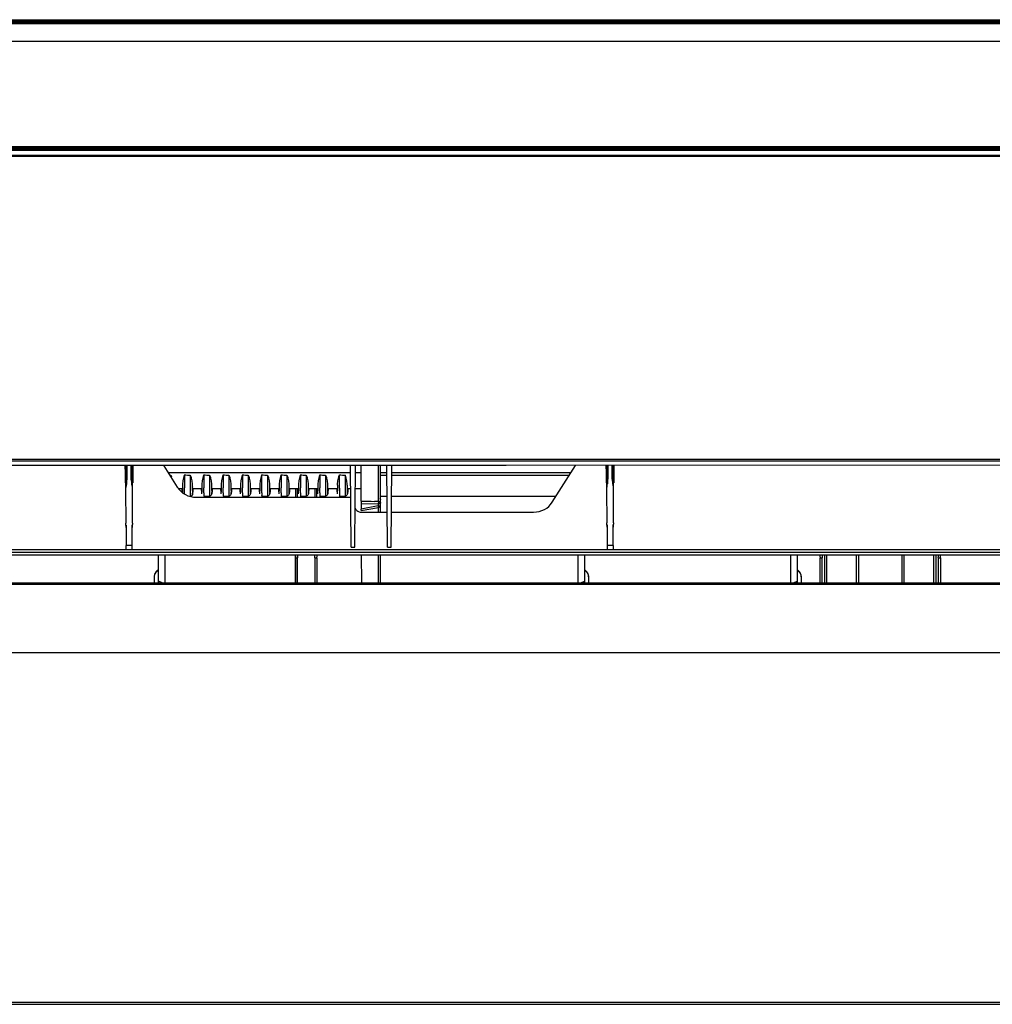
# Model space of a CAD drawing. Units: millimetres. Extents: x -1521 to 2687, y -427 to 1352.
# Drawn here: x 52 to 279, y 825 to 1054 of the extents above; entities that cross this region are included whole.
import ezdxf

# ---------------------------------------------------------------- set-up
doc = ezdxf.new("R2010")
doc.units = ezdxf.units.MM
doc.header["$LTSCALE"] = 65.395
for name, color, linetype in [('1010X_过滤网_CONTINUOUSLINE', 7, 'CONTINUOUS'), ('210738385_中框（101_CONTINUOUSLINE', 7, 'CONTINUOUS'), ('210738386_底座（101_CONTINUOUSLINE', 7, 'CONTINUOUS'), ('210738387_DFB_00_CONTINUOUSLINE', 7, 'CONTINUOUS'), ('91MB_CONTINUOUSLINE', 7, 'CONTINUOUS'), ('BY_0914_CONTINUOUSLINE', 7, 'CONTINUOUS')]:
    doc.layers.add(name, color=color, linetype=linetype)

msp = doc.modelspace()

# ---------------------------------------------------------------- linework, layer by layer
at = {"layer": '1010X_过滤网_CONTINUOUSLINE', "color": 7}
for p, q in [((116.31, 945.19), (116.31, 943.15)), ((116.81, 943.15), (116.81, 945.19)), ((120.81, 945.19), (120.81, 943.15)), ((121.31, 943.15), (121.31, 945.19)), ((116.31, 923.23), (116.31, 929.06)), ((116.81, 923.23), (116.81, 929.03)), ((120.81, 929.03), (120.81, 923.23)), ((121.31, 929.06), (121.31, 923.23)), ((238.48, 923.23), (238.48, 929.06)), ((238.98, 923.23), (238.98, 929.03)), ((265.98, 929.03), (265.98, 923.23)), ((266.48, 929.06), (266.48, 923.23))]:
    msp.add_line(p, q, dxfattribs=at)
for points in [[(116.2, 929.73), (116.27, 929.52), (116.31, 929.29), (116.31, 929.06)], [(116.71, 929.73), (116.78, 929.5), (116.81, 929.26), (116.81, 929.03)], [(120.81, 929.03), (120.81, 929.26), (120.85, 929.5), (120.92, 929.73)], [(121.31, 929.06), (121.31, 929.29), (121.35, 929.52), (121.43, 929.73)], [(238.36, 929.73), (238.44, 929.52), (238.48, 929.29), (238.48, 929.06)], [(238.88, 929.73), (238.94, 929.5), (238.98, 929.26), (238.98, 929.03)], [(265.98, 929.03), (265.98, 929.26), (266.02, 929.5), (266.08, 929.73)], [(266.48, 929.06), (266.48, 929.29), (266.52, 929.52), (266.59, 929.73)]]:
    msp.add_open_spline(points, degree=3, dxfattribs=at)
for points, knots in [([(116.31, 929.06), (116.31, 929.05), (116.42, 929.05), (116.46, 929.04), (116.51, 929.03)], [0, 0, 0, 0, 0.275289, 1, 1, 1, 1]), ([(116.51, 929.03), (116.53, 929.03), (116.63, 929.03), (116.73, 929.03), (116.81, 929.03)], [0, 0, 0, 0, 0.22623, 1, 1, 1, 1]), ([(120.81, 929.03), (120.88, 929.03), (120.99, 929.03), (121.16, 929.03), (121.24, 929.05), (121.31, 929.05), (121.31, 929.06)], [0, 0, 0, 0, 0.379528, 0.702424, 0.918045, 1, 1, 1, 1]), ([(238.48, 929.06), (238.48, 929.05), (238.58, 929.05), (238.63, 929.04), (238.67, 929.03)], [0, 0, 0, 0, 0.275289, 1, 1, 1, 1]), ([(238.67, 929.03), (238.7, 929.03), (238.8, 929.03), (238.9, 929.03), (238.98, 929.03)], [0, 0, 0, 0, 0.22623, 1, 1, 1, 1]), ([(265.98, 929.03), (266.04, 929.03), (266.16, 929.03), (266.32, 929.03), (266.41, 929.05), (266.48, 929.05), (266.48, 929.06)], [0, 0, 0, 0, 0.379528, 0.702424, 0.918045, 1, 1, 1, 1])]:
    msp.add_open_spline(points, degree=3, knots=knots, dxfattribs=at)
at = {"layer": '210738385_中框（101_CONTINUOUSLINE', "color": 7}
for p, q in [((-159.92, 1024.06), (820.73, 1024.06)), ((811.1, 1023.87), (-150.3, 1023.87)), ((-113.28, 1022.78), (774.09, 1022.78)), ((774.03, 1022.48), (-113.2, 1022.48)), ((116.3, 945.19), (116.3, 943.6)), ((116.3, 943.6), (116.3, 943.15)), ((116.3, 929.15), (116.3, 923.23)), ((239.48, 929.73), (239.48, 923.23)), ((239.98, 929.73), (239.98, 923.23)), ((246.98, 923.23), (246.98, 929.73)), ((247.48, 923.23), (247.48, 929.73)), ((257.48, 929.73), (257.48, 923.23)), ((257.98, 929.73), (257.98, 923.23)), ((264.98, 923.23), (264.98, 929.73)), ((265.48, 923.23), (265.48, 929.73)), ((-112.76, 923.23), (773.57, 923.23)), ((773.58, 922.81), (-112.76, 922.81)), ((817.27, 906.92), (-156.46, 906.92)), ((44.18, 825.58), (545.9, 825.58)), ((-173.88, 825.06), (834.68, 825.06))]:
    msp.add_line(p, q, dxfattribs=at)
msp.add_arc((114.34, 929.15), 1.96, 0.0218, 7.5501, dxfattribs=at)
at = {"layer": '210738386_底座（101_CONTINUOUSLINE', "color": 7}
for p, q in [((136.12, 939.69), (136.12, 950.52)), ((86.62, 948.93), (129.03, 948.93)), ((87.29, 948.32), (87.29, 947.88)), ((130.26, 948.93), (131.62, 948.93)), ((136.12, 948.93), (136.89, 948.93)), ((136.12, 948.32), (137.58, 948.32)), ((136.89, 948.93), (137.58, 948.93)), ((138.76, 948.93), (180.52, 948.93)), ((138.76, 948.32), (180.13, 948.32)), ((89.03, 945.19), (89.96, 945.19)), ((90.49, 945.26), (90.49, 945.35)), ((92.32, 945.19), (94.46, 945.19)), ((94.99, 945.26), (94.99, 945.35)), ((96.82, 945.19), (98.96, 945.19)), ((99.49, 945.26), (99.49, 945.35)), ((101.32, 945.19), (103.46, 945.19)), ((103.99, 945.26), (103.99, 945.35)), ((105.82, 945.19), (107.96, 945.19)), ((110.32, 945.19), (112.46, 945.19)), ((112.99, 945.26), (112.99, 945.35)), ((114.82, 945.19), (116.96, 945.19)), ((117.49, 945.26), (117.49, 945.35)), ((119.32, 945.19), (121.46, 945.19)), ((121.99, 945.26), (121.99, 945.35)), ((123.82, 945.19), (126.04, 945.19)), ((128.4, 945.19), (129.07, 945.19)), ((130.23, 945.19), (131.61, 945.19)), ((135.61, 943.48), (135.61, 944.84)), ((91.82, 943.63), (91.82, 943.6)), ((94.94, 943.42), (96.34, 943.42)), ((96.32, 943.63), (96.32, 943.6)), ((99.44, 943.42), (100.84, 943.42)), ((100.82, 943.63), (100.82, 943.6)), ((103.94, 943.42), (105.34, 943.42)), ((105.32, 943.63), (105.32, 943.6)), ((108.43, 943.42), (109.84, 943.42)), ((108.45, 943.57), (108.45, 943.52)), ((109.82, 943.63), (109.82, 943.6)), ((112.94, 943.42), (114.34, 943.42)), ((114.32, 943.63), (114.32, 943.6)), ((117.44, 943.42), (118.84, 943.42)), ((118.82, 943.63), (118.82, 943.6)), ((121.94, 943.42), (123.34, 943.42)), ((123.32, 943.63), (123.32, 943.6)), ((126.52, 943.42), (127.93, 943.42)), ((135.61, 942.18), (135.61, 943.48)), ((136.12, 943.42), (137.63, 943.42)), ((138.71, 943.42), (177.03, 943.42)), ((131.63, 942.23), (131.63, 941.96)), ((131.63, 941.96), (131.63, 941.68)), ((131.63, 941.68), (131.63, 940.39)), ((131.63, 941.68), (135.61, 941.63)), ((135.58, 941.12), (131.63, 940.39)), ((131.63, 940.03), (135.63, 940.77)), ((135.61, 942.18), (134.72, 942.19)), ((135.17, 942.18), (134.72, 942.19)), ((135.61, 939.69), (135.61, 940.77)), ((131.64, 929.73), (131.66, 923.23)), ((135.61, 923.23), (135.61, 929.73)), ((136.12, 923.23), (136.12, 929.73))]:
    msp.add_line(p, q, dxfattribs=at)
for centre, radius, start, end in [((87.3, 993.09), 44.77, 269.6272, 269.9841), ((-14.48, 946), 104.98, 359.2431, 359.5963), ((252.46, 946.83), 160.17, 180.3236, 180.4711), ((-9.99, 946), 104.98, 359.2431, 359.5963), ((-5.48, 946), 104.98, 359.2431, 359.5963), ((-0.98, 946), 104.98, 359.2431, 359.5963), ((8.02, 946), 104.98, 359.2431, 359.5963), ((12.52, 946), 104.98, 359.2431, 359.5963), ((17.01, 946), 104.98, 359.2431, 359.5963), ((55, 944.87), 35.48, 358.4324, 358.9148), ((19.78, 945.55), 70.72, 358.9032, 359.2363), ((116.6, 944.58), 24.8, 181.0181, 181.7109), ((24.27, 945.55), 70.72, 358.9032, 359.2363), ((121.1, 944.58), 24.8, 181.0181, 181.7109), ((28.78, 945.55), 70.72, 358.9032, 359.2363), ((125.6, 944.58), 24.8, 181.0181, 181.7109), ((33.28, 945.55), 70.72, 358.9032, 359.2363), ((130.1, 944.58), 24.8, 181.0181, 181.7109), ((44.52, 946.01), 63.98, 358.3265, 358.5793), ((134.6, 944.58), 24.8, 181.0181, 181.7109), ((42.28, 945.55), 70.72, 358.9032, 359.2363), ((139.1, 944.58), 24.8, 181.0181, 181.7109), ((46.78, 945.55), 70.72, 358.9032, 359.2363), ((143.6, 944.58), 24.8, 181.0181, 181.7109), ((51.28, 945.55), 70.72, 358.9032, 359.2363), ((148.1, 944.58), 24.8, 181.0181, 181.7109), ((152.59, 944.59), 24.71, 181.0714, 181.7849), ((150.2, 2207.5), 1265.41, 269.15905, 269.29913), ((135.52, 941.36), 0.6, 280.1285, 0)]:
    msp.add_arc(centre, radius, start, end, dxfattribs=at)
msp.add_ellipse((131.63, 940.64), major_axis=(0, 0.61), ratio=0.0016, start_param=-2.764217, end_param=-1.988419, dxfattribs=at)
for points, knots in [([(131.63, 942.23), (131.63, 942.87), (131.62, 945.64), (131.62, 948.4), (131.62, 950.52)], [0, 0, 0, 0, 0.233228, 1, 1, 1, 1]), ([(135.61, 944.84), (135.61, 945.3), (135.61, 947.23), (135.61, 949.15), (135.61, 950.61)], [0, 0, 0, 0, 0.242091, 1, 1, 1, 1]), ([(90.49, 948.33), (90.28, 947.91), (90.12, 947.09), (90, 946.28), (89.99, 945.93)], [0, 0, 0, 0, 0.573506, 1, 1, 1, 1]), ([(90.49, 948.33), (90.49, 948.05), (90.5, 947.05), (90.5, 946.06), (90.49, 945.35)], [0, 0, 0, 0, 0.281122, 1, 1, 1, 1]), ([(91.79, 948.32), (91.96, 948.14), (92.01, 947.63), (92.2, 946.85), (92.28, 946.28), (92.28, 945.93)], [0, 0, 0, 0, 0.302155, 0.573407, 1, 1, 1, 1]), ([(91.79, 948.32), (91.79, 948.07), (91.79, 947.16), (91.79, 946.26), (91.79, 945.6)], [0, 0, 0, 0, 0.276023, 1, 1, 1, 1]), ([(94.99, 948.33), (94.78, 947.91), (94.62, 947.09), (94.5, 946.28), (94.49, 945.93)], [0, 0, 0, 0, 0.573506, 1, 1, 1, 1]), ([(94.99, 948.33), (94.99, 948.05), (95, 947.05), (95, 946.06), (94.99, 945.35)], [0, 0, 0, 0, 0.281122, 1, 1, 1, 1]), ([(96.29, 948.32), (96.46, 948.14), (96.51, 947.63), (96.7, 946.85), (96.78, 946.28), (96.78, 945.93)], [0, 0, 0, 0, 0.302155, 0.573407, 1, 1, 1, 1]), ([(96.29, 948.32), (96.29, 948.07), (96.29, 947.16), (96.29, 946.26), (96.29, 945.6)], [0, 0, 0, 0, 0.276023, 1, 1, 1, 1]), ([(99.49, 948.33), (99.28, 947.91), (99.12, 947.09), (99, 946.28), (98.99, 945.93)], [0, 0, 0, 0, 0.573506, 1, 1, 1, 1]), ([(99.49, 948.33), (99.49, 948.05), (99.5, 947.05), (99.5, 946.06), (99.49, 945.35)], [0, 0, 0, 0, 0.281122, 1, 1, 1, 1]), ([(100.79, 948.32), (100.96, 948.14), (101.01, 947.63), (101.2, 946.85), (101.28, 946.28), (101.28, 945.93)], [0, 0, 0, 0, 0.302155, 0.573407, 1, 1, 1, 1]), ([(100.79, 948.32), (100.79, 948.07), (100.79, 947.16), (100.79, 946.26), (100.79, 945.6)], [0, 0, 0, 0, 0.276023, 1, 1, 1, 1]), ([(103.99, 948.33), (103.78, 947.91), (103.62, 947.09), (103.5, 946.28), (103.49, 945.93)], [0, 0, 0, 0, 0.573506, 1, 1, 1, 1]), ([(103.99, 948.33), (103.99, 948.05), (104, 947.05), (104, 946.06), (103.99, 945.35)], [0, 0, 0, 0, 0.281122, 1, 1, 1, 1]), ([(105.29, 948.32), (105.46, 948.14), (105.51, 947.63), (105.7, 946.85), (105.78, 946.28), (105.78, 945.93)], [0, 0, 0, 0, 0.302155, 0.573407, 1, 1, 1, 1]), ([(105.29, 948.32), (105.29, 948.07), (105.29, 947.16), (105.29, 946.26), (105.29, 945.6)], [0, 0, 0, 0, 0.276023, 1, 1, 1, 1]), ([(108.49, 948.33), (108.28, 947.91), (108.12, 947.09), (108, 946.28), (107.99, 945.93)], [0, 0, 0, 0, 0.573506, 1, 1, 1, 1]), ([(108.49, 945.86), (108.5, 946.04), (108.5, 946.87), (108.49, 947.69), (108.49, 948.33)], [0, 0, 0, 0, 0.225217, 1, 1, 1, 1]), ([(109.79, 948.32), (109.96, 948.14), (110.01, 947.63), (110.2, 946.85), (110.28, 946.28), (110.28, 945.93)], [0, 0, 0, 0, 0.302155, 0.573407, 1, 1, 1, 1]), ([(109.79, 948.32), (109.79, 948.07), (109.79, 947.16), (109.79, 946.26), (109.79, 945.6)], [0, 0, 0, 0, 0.276023, 1, 1, 1, 1]), ([(112.99, 948.33), (112.78, 947.91), (112.62, 947.09), (112.5, 946.28), (112.49, 945.93)], [0, 0, 0, 0, 0.573506, 1, 1, 1, 1]), ([(112.99, 948.33), (112.99, 948.05), (113, 947.05), (113, 946.06), (112.99, 945.35)], [0, 0, 0, 0, 0.281122, 1, 1, 1, 1]), ([(114.29, 948.32), (114.46, 948.14), (114.51, 947.63), (114.7, 946.85), (114.78, 946.28), (114.78, 945.93)], [0, 0, 0, 0, 0.302155, 0.573407, 1, 1, 1, 1]), ([(114.29, 948.32), (114.29, 948.07), (114.29, 947.16), (114.29, 946.26), (114.29, 945.6)], [0, 0, 0, 0, 0.276023, 1, 1, 1, 1]), ([(117.49, 948.33), (117.28, 947.91), (117.12, 947.09), (117, 946.28), (116.99, 945.93)], [0, 0, 0, 0, 0.573506, 1, 1, 1, 1]), ([(117.49, 948.33), (117.49, 948.05), (117.5, 947.05), (117.5, 946.06), (117.49, 945.35)], [0, 0, 0, 0, 0.281122, 1, 1, 1, 1]), ([(118.79, 948.32), (118.96, 948.14), (119.01, 947.63), (119.2, 946.85), (119.28, 946.28), (119.28, 945.93)], [0, 0, 0, 0, 0.302155, 0.573407, 1, 1, 1, 1]), ([(118.79, 948.32), (118.79, 948.07), (118.79, 947.16), (118.79, 946.26), (118.79, 945.6)], [0, 0, 0, 0, 0.276023, 1, 1, 1, 1]), ([(121.99, 948.33), (121.78, 947.91), (121.62, 947.09), (121.5, 946.28), (121.49, 945.93)], [0, 0, 0, 0, 0.573506, 1, 1, 1, 1]), ([(121.99, 948.33), (121.99, 948.05), (122, 947.05), (122, 946.06), (121.99, 945.35)], [0, 0, 0, 0, 0.281122, 1, 1, 1, 1]), ([(123.29, 948.32), (123.46, 948.14), (123.51, 947.63), (123.7, 946.85), (123.78, 946.28), (123.78, 945.93)], [0, 0, 0, 0, 0.302155, 0.573407, 1, 1, 1, 1]), ([(123.29, 948.32), (123.29, 948.07), (123.29, 947.16), (123.29, 946.26), (123.29, 945.6)], [0, 0, 0, 0, 0.276023, 1, 1, 1, 1]), ([(126.08, 945.93), (126.08, 946.28), (126.17, 946.84), (126.3, 947.53), (126.43, 947.96), (126.47, 948.26), (126.58, 948.32)], [0, 0, 0, 0, 0.426356, 0.697527, 0.843969, 1, 1, 1, 1]), ([(126.57, 945.28), (126.58, 945.5), (126.58, 946.51), (126.58, 947.53), (126.58, 948.33)], [0, 0, 0, 0, 0.214305, 1, 1, 1, 1]), ([(127.87, 948.32), (127.87, 948.06), (127.87, 947.13), (127.87, 946.2), (127.87, 945.53)], [0, 0, 0, 0, 0.277253, 1, 1, 1, 1]), ([(128.37, 945.93), (128.36, 946.28), (128.28, 946.85), (128.09, 947.63), (128.03, 948.14), (127.87, 948.32)], [0, 0, 0, 0, 0.426464, 0.697602, 1, 1, 1, 1]), ([(89.87, 945.19), (89.87, 945.1), (89.88, 944.8), (89.89, 944.5), (89.9, 944.29)], [0, 0, 0, 0, 0.298434, 1, 1, 1, 1]), ([(89.99, 945.93), (89.99, 945.75), (89.99, 945.18), (89.98, 944.62), (89.97, 944.24)], [0, 0, 0, 0, 0.323064, 1, 1, 1, 1]), ([(91.79, 945.6), (91.79, 945.46), (91.79, 944.97), (91.79, 944.48), (91.8, 944.14)], [0, 0, 0, 0, 0.295472, 1, 1, 1, 1]), ([(92.29, 945.52), (92.29, 945.37), (92.29, 944.92), (92.3, 944.47), (92.31, 944.16)], [0, 0, 0, 0, 0.325887, 1, 1, 1, 1]), ([(92.41, 945.19), (92.41, 945.08), (92.39, 944.72), (92.38, 944.35), (92.36, 944.11)], [0, 0, 0, 0, 0.320496, 1, 1, 1, 1]), ([(92.38, 944.43), (92.38, 944.48), (92.4, 944.74), (92.4, 945), (92.41, 945.2)], [0, 0, 0, 0, 0.209103, 1, 1, 1, 1]), ([(94.37, 945.19), (94.37, 945.08), (94.38, 944.74), (94.4, 944.39), (94.41, 944.16)], [0, 0, 0, 0, 0.316318, 1, 1, 1, 1]), ([(94.49, 945.93), (94.49, 945.72), (94.49, 945.11), (94.48, 944.5), (94.46, 944.1)], [0, 0, 0, 0, 0.341849, 1, 1, 1, 1]), ([(96.29, 945.6), (96.29, 945.46), (96.29, 944.97), (96.29, 944.48), (96.3, 944.14)], [0, 0, 0, 0, 0.295472, 1, 1, 1, 1]), ([(96.78, 945.93), (96.79, 945.73), (96.79, 945.15), (96.79, 944.56), (96.81, 944.16)], [0, 0, 0, 0, 0.330358, 1, 1, 1, 1]), ([(96.91, 945.19), (96.91, 945.08), (96.89, 944.72), (96.88, 944.35), (96.86, 944.11)], [0, 0, 0, 0, 0.320496, 1, 1, 1, 1]), ([(96.88, 944.43), (96.88, 944.48), (96.9, 944.74), (96.9, 945), (96.91, 945.2)], [0, 0, 0, 0, 0.209103, 1, 1, 1, 1]), ([(98.87, 945.19), (98.87, 945.08), (98.88, 944.74), (98.9, 944.39), (98.91, 944.16)], [0, 0, 0, 0, 0.316318, 1, 1, 1, 1]), ([(98.99, 945.93), (98.99, 945.72), (98.99, 945.11), (98.98, 944.5), (98.96, 944.1)], [0, 0, 0, 0, 0.341849, 1, 1, 1, 1]), ([(100.79, 945.6), (100.79, 945.46), (100.79, 944.97), (100.79, 944.48), (100.8, 944.14)], [0, 0, 0, 0, 0.295472, 1, 1, 1, 1]), ([(101.28, 945.93), (101.29, 945.73), (101.29, 945.15), (101.29, 944.56), (101.31, 944.16)], [0, 0, 0, 0, 0.330358, 1, 1, 1, 1]), ([(101.41, 945.19), (101.41, 945.08), (101.39, 944.72), (101.38, 944.35), (101.36, 944.11)], [0, 0, 0, 0, 0.320496, 1, 1, 1, 1]), ([(101.38, 944.43), (101.38, 944.48), (101.4, 944.74), (101.4, 945), (101.41, 945.2)], [0, 0, 0, 0, 0.209103, 1, 1, 1, 1]), ([(103.37, 945.19), (103.37, 945.08), (103.38, 944.74), (103.4, 944.39), (103.41, 944.16)], [0, 0, 0, 0, 0.316318, 1, 1, 1, 1]), ([(103.49, 945.93), (103.49, 945.72), (103.49, 945.11), (103.48, 944.5), (103.46, 944.1)], [0, 0, 0, 0, 0.341849, 1, 1, 1, 1]), ([(105.29, 945.6), (105.29, 945.46), (105.29, 944.97), (105.29, 944.48), (105.3, 944.14)], [0, 0, 0, 0, 0.295472, 1, 1, 1, 1]), ([(105.78, 945.93), (105.79, 945.73), (105.79, 945.15), (105.79, 944.56), (105.81, 944.16)], [0, 0, 0, 0, 0.330358, 1, 1, 1, 1]), ([(105.91, 945.19), (105.91, 945.08), (105.89, 944.72), (105.88, 944.35), (105.86, 944.11)], [0, 0, 0, 0, 0.320496, 1, 1, 1, 1]), ([(105.88, 944.43), (105.88, 944.48), (105.9, 944.74), (105.9, 945), (105.91, 945.2)], [0, 0, 0, 0, 0.209103, 1, 1, 1, 1]), ([(107.87, 945.19), (107.87, 945.08), (107.88, 944.74), (107.9, 944.39), (107.91, 944.16)], [0, 0, 0, 0, 0.316318, 1, 1, 1, 1]), ([(107.99, 945.93), (107.99, 945.72), (107.99, 945.11), (107.98, 944.5), (107.96, 944.1)], [0, 0, 0, 0, 0.341849, 1, 1, 1, 1]), ([(108.48, 944.42), (108.48, 944.53), (108.49, 945), (108.49, 945.48), (108.49, 945.86)], [0, 0, 0, 0, 0.212656, 1, 1, 1, 1]), ([(109.79, 945.6), (109.79, 945.46), (109.79, 944.97), (109.79, 944.48), (109.8, 944.14)], [0, 0, 0, 0, 0.295473, 1, 1, 1, 1]), ([(110.28, 945.93), (110.29, 945.73), (110.29, 945.15), (110.29, 944.56), (110.31, 944.16)], [0, 0, 0, 0, 0.330358, 1, 1, 1, 1]), ([(110.41, 945.19), (110.41, 945.08), (110.39, 944.72), (110.38, 944.35), (110.36, 944.11)], [0, 0, 0, 0, 0.320496, 1, 1, 1, 1]), ([(110.38, 944.43), (110.38, 944.48), (110.4, 944.74), (110.4, 945), (110.41, 945.2)], [0, 0, 0, 0, 0.209103, 1, 1, 1, 1]), ([(112.37, 945.19), (112.37, 945.08), (112.38, 944.74), (112.4, 944.39), (112.41, 944.16)], [0, 0, 0, 0, 0.316318, 1, 1, 1, 1]), ([(112.49, 945.93), (112.49, 945.72), (112.49, 945.11), (112.48, 944.5), (112.46, 944.1)], [0, 0, 0, 0, 0.341849, 1, 1, 1, 1]), ([(114.29, 945.6), (114.29, 945.46), (114.29, 944.97), (114.29, 944.48), (114.3, 944.14)], [0, 0, 0, 0, 0.295472, 1, 1, 1, 1]), ([(114.78, 945.93), (114.79, 945.73), (114.79, 945.15), (114.79, 944.56), (114.81, 944.16)], [0, 0, 0, 0, 0.330358, 1, 1, 1, 1]), ([(114.91, 945.19), (114.91, 945.08), (114.89, 944.72), (114.88, 944.35), (114.86, 944.11)], [0, 0, 0, 0, 0.320496, 1, 1, 1, 1]), ([(114.88, 944.43), (114.88, 944.48), (114.9, 944.74), (114.9, 945), (114.91, 945.2)], [0, 0, 0, 0, 0.209103, 1, 1, 1, 1]), ([(116.87, 945.19), (116.87, 945.08), (116.88, 944.74), (116.9, 944.39), (116.91, 944.16)], [0, 0, 0, 0, 0.316318, 1, 1, 1, 1]), ([(116.99, 945.93), (116.99, 945.72), (116.99, 945.11), (116.98, 944.5), (116.96, 944.1)], [0, 0, 0, 0, 0.341849, 1, 1, 1, 1]), ([(118.79, 945.6), (118.79, 945.46), (118.79, 944.97), (118.79, 944.48), (118.8, 944.14)], [0, 0, 0, 0, 0.295472, 1, 1, 1, 1]), ([(119.28, 945.93), (119.29, 945.73), (119.29, 945.15), (119.29, 944.56), (119.31, 944.16)], [0, 0, 0, 0, 0.330358, 1, 1, 1, 1]), ([(119.41, 945.19), (119.41, 945.08), (119.39, 944.72), (119.38, 944.35), (119.36, 944.11)], [0, 0, 0, 0, 0.320496, 1, 1, 1, 1]), ([(119.38, 944.43), (119.38, 944.48), (119.4, 944.74), (119.4, 945), (119.41, 945.2)], [0, 0, 0, 0, 0.209103, 1, 1, 1, 1]), ([(121.37, 945.19), (121.37, 945.08), (121.38, 944.74), (121.4, 944.39), (121.41, 944.16)], [0, 0, 0, 0, 0.316318, 1, 1, 1, 1]), ([(121.49, 945.93), (121.49, 945.72), (121.49, 945.11), (121.48, 944.5), (121.46, 944.1)], [0, 0, 0, 0, 0.341849, 1, 1, 1, 1]), ([(123.29, 945.6), (123.29, 945.46), (123.29, 944.97), (123.29, 944.48), (123.3, 944.14)], [0, 0, 0, 0, 0.295472, 1, 1, 1, 1]), ([(123.78, 945.93), (123.79, 945.73), (123.79, 945.15), (123.79, 944.56), (123.81, 944.16)], [0, 0, 0, 0, 0.330358, 1, 1, 1, 1]), ([(123.91, 945.19), (123.91, 945.08), (123.89, 944.72), (123.88, 944.35), (123.86, 944.11)], [0, 0, 0, 0, 0.320496, 1, 1, 1, 1]), ([(123.88, 944.43), (123.88, 944.48), (123.9, 944.74), (123.9, 945), (123.91, 945.2)], [0, 0, 0, 0, 0.209103, 1, 1, 1, 1]), ([(125.95, 945.19), (125.95, 945.08), (125.96, 944.74), (125.98, 944.39), (125.99, 944.16)], [0, 0, 0, 0, 0.316318, 1, 1, 1, 1]), ([(126.08, 945.93), (126.07, 945.72), (126.07, 945.11), (126.07, 944.5), (126.04, 944.1)], [0, 0, 0, 0, 0.341848, 1, 1, 1, 1]), ([(126.57, 945.28), (126.57, 945.17), (126.57, 944.77), (126.56, 944.38), (126.56, 944.1)], [0, 0, 0, 0, 0.291456, 1, 1, 1, 1]), ([(127.87, 945.53), (127.87, 945.39), (127.87, 944.92), (127.88, 944.45), (127.88, 944.12)], [0, 0, 0, 0, 0.295208, 1, 1, 1, 1]), ([(128.37, 945.93), (128.37, 945.73), (128.37, 945.15), (128.38, 944.56), (128.39, 944.16)], [0, 0, 0, 0, 0.330357, 1, 1, 1, 1]), ([(128.49, 945.19), (128.49, 945.08), (128.48, 944.72), (128.46, 944.35), (128.45, 944.11)], [0, 0, 0, 0, 0.320471, 1, 1, 1, 1]), ([(128.46, 944.43), (128.47, 944.48), (128.48, 944.74), (128.49, 945), (128.49, 945.2)], [0, 0, 0, 0, 0.209103, 1, 1, 1, 1]), ([(91.81, 943.84), (91.81, 943.8), (91.81, 943.73), (91.82, 943.66), (91.82, 943.63)], [0, 0, 0, 0, 0.544164, 1, 1, 1, 1]), ([(91.82, 943.6), (91.82, 943.55), (91.84, 943.51), (91.83, 943.42), (91.84, 943.42)], [0, 0, 0, 0, 0.742738, 1, 1, 1, 1]), ([(92.32, 943.78), (92.31, 943.75), (92.22, 943.56), (92.01, 943.43), (91.84, 943.42)], [0, 0, 0, 0, 0.160427, 1, 1, 1, 1]), ([(92.31, 944.16), (92.31, 944.12), (92.32, 944.05), (92.32, 943.98), (92.33, 943.95)], [0, 0, 0, 0, 0.613076, 1, 1, 1, 1]), ([(92.33, 943.95), (92.33, 943.95), (92.33, 943.94), (92.33, 943.92), (92.34, 943.92)], [0, 0, 0, 0, 0.660828, 1, 1, 1, 1]), ([(92.34, 943.92), (92.34, 943.92), (92.34, 943.96), (92.35, 943.98), (92.35, 944)], [0, 0, 0, 0, 0.261493, 1, 1, 1, 1]), ([(92.35, 944), (92.36, 944.02), (92.37, 944.17), (92.38, 944.31), (92.38, 944.43)], [0, 0, 0, 0, 0.169164, 1, 1, 1, 1]), ([(94.41, 944.16), (94.42, 944.1), (94.43, 944.03), (94.42, 943.94), (94.44, 943.92)], [0, 0, 0, 0, 0.72759, 1, 1, 1, 1]), ([(94.44, 943.92), (94.44, 943.92), (94.45, 943.93), (94.45, 943.93), (94.45, 943.94)], [0, 0, 0, 0, 0.254746, 1, 1, 1, 1]), ([(94.46, 944), (94.45, 943.99), (94.45, 943.97), (94.45, 943.95), (94.45, 943.94)], [0, 0, 0, 0, 0.581411, 1, 1, 1, 1]), ([(94.46, 944.1), (94.46, 944.09), (94.46, 944.05), (94.46, 944.02), (94.46, 944)], [0, 0, 0, 0, 0.549088, 1, 1, 1, 1]), ([(94.98, 944.2), (94.97, 944.01), (94.99, 943.73), (94.94, 943.52), (94.96, 943.42), (94.94, 943.42)], [0, 0, 0, 0, 0.745812, 0.935203, 1, 1, 1, 1]), ([(96.31, 943.84), (96.31, 943.8), (96.31, 943.73), (96.32, 943.66), (96.32, 943.63)], [0, 0, 0, 0, 0.544164, 1, 1, 1, 1]), ([(96.32, 943.6), (96.32, 943.55), (96.34, 943.51), (96.33, 943.42), (96.34, 943.42)], [0, 0, 0, 0, 0.742738, 1, 1, 1, 1]), ([(96.86, 944.11), (96.86, 944.07), (96.85, 943.78), (96.6, 943.43), (96.34, 943.42)], [0, 0, 0, 0, 0.141268, 1, 1, 1, 1]), ([(96.81, 944.16), (96.81, 944.12), (96.82, 944.05), (96.82, 943.98), (96.83, 943.95)], [0, 0, 0, 0, 0.613076, 1, 1, 1, 1]), ([(96.83, 943.95), (96.83, 943.95), (96.83, 943.94), (96.83, 943.92), (96.84, 943.92)], [0, 0, 0, 0, 0.660828, 1, 1, 1, 1]), ([(96.84, 943.92), (96.88, 943.92), (96.82, 944.19), (96.87, 944.3), (96.88, 944.43)], [0, 0, 0, 0, 0.248874, 1, 1, 1, 1]), ([(98.91, 944.16), (98.92, 944.1), (98.93, 944.03), (98.92, 943.94), (98.94, 943.92)], [0, 0, 0, 0, 0.72759, 1, 1, 1, 1]), ([(98.94, 943.92), (98.94, 943.92), (98.95, 943.93), (98.95, 943.93), (98.95, 943.94)], [0, 0, 0, 0, 0.254747, 1, 1, 1, 1]), ([(98.96, 944), (98.95, 943.99), (98.95, 943.97), (98.95, 943.95), (98.95, 943.94)], [0, 0, 0, 0, 0.581411, 1, 1, 1, 1]), ([(98.96, 944.1), (98.96, 944.09), (98.96, 944.05), (98.96, 944.02), (98.96, 944)], [0, 0, 0, 0, 0.549088, 1, 1, 1, 1]), ([(99.48, 944.2), (99.47, 944.01), (99.49, 943.73), (99.44, 943.52), (99.46, 943.42), (99.44, 943.42)], [0, 0, 0, 0, 0.745812, 0.935203, 1, 1, 1, 1]), ([(100.81, 943.84), (100.81, 943.8), (100.81, 943.73), (100.82, 943.66), (100.82, 943.63)], [0, 0, 0, 0, 0.544164, 1, 1, 1, 1]), ([(100.82, 943.6), (100.82, 943.55), (100.84, 943.51), (100.83, 943.42), (100.84, 943.42)], [0, 0, 0, 0, 0.742738, 1, 1, 1, 1]), ([(101.36, 944.11), (101.36, 944.07), (101.35, 943.78), (101.1, 943.43), (100.84, 943.42)], [0, 0, 0, 0, 0.141268, 1, 1, 1, 1]), ([(101.31, 944.16), (101.31, 944.12), (101.32, 944.05), (101.32, 943.98), (101.33, 943.95)], [0, 0, 0, 0, 0.613076, 1, 1, 1, 1]), ([(101.33, 943.95), (101.33, 943.95), (101.33, 943.94), (101.33, 943.92), (101.34, 943.92)], [0, 0, 0, 0, 0.660828, 1, 1, 1, 1]), ([(101.34, 943.92), (101.38, 943.92), (101.32, 944.19), (101.37, 944.3), (101.38, 944.43)], [0, 0, 0, 0, 0.248874, 1, 1, 1, 1]), ([(103.41, 944.16), (103.42, 944.1), (103.43, 944.03), (103.42, 943.94), (103.44, 943.92)], [0, 0, 0, 0, 0.72759, 1, 1, 1, 1]), ([(103.44, 943.92), (103.44, 943.92), (103.45, 943.93), (103.45, 943.93), (103.45, 943.94)], [0, 0, 0, 0, 0.254746, 1, 1, 1, 1]), ([(103.46, 944), (103.45, 943.99), (103.45, 943.97), (103.45, 943.95), (103.45, 943.94)], [0, 0, 0, 0, 0.581411, 1, 1, 1, 1]), ([(103.46, 944.1), (103.46, 944.09), (103.46, 944.05), (103.46, 944.02), (103.46, 944)], [0, 0, 0, 0, 0.549088, 1, 1, 1, 1]), ([(103.98, 944.2), (103.97, 944.01), (103.99, 943.73), (103.94, 943.52), (103.96, 943.42), (103.94, 943.42)], [0, 0, 0, 0, 0.745812, 0.935203, 1, 1, 1, 1]), ([(105.31, 943.84), (105.31, 943.8), (105.31, 943.73), (105.32, 943.66), (105.32, 943.63)], [0, 0, 0, 0, 0.544164, 1, 1, 1, 1]), ([(105.32, 943.6), (105.32, 943.55), (105.34, 943.51), (105.33, 943.42), (105.34, 943.42)], [0, 0, 0, 0, 0.742738, 1, 1, 1, 1]), ([(105.86, 944.11), (105.86, 944.07), (105.85, 943.78), (105.6, 943.43), (105.34, 943.42)], [0, 0, 0, 0, 0.141268, 1, 1, 1, 1]), ([(105.81, 944.16), (105.81, 944.12), (105.82, 944.05), (105.82, 943.98), (105.83, 943.95)], [0, 0, 0, 0, 0.613076, 1, 1, 1, 1]), ([(105.83, 943.95), (105.83, 943.95), (105.83, 943.94), (105.83, 943.92), (105.84, 943.92)], [0, 0, 0, 0, 0.660828, 1, 1, 1, 1]), ([(105.84, 943.92), (105.88, 943.92), (105.82, 944.19), (105.87, 944.3), (105.88, 944.43)], [0, 0, 0, 0, 0.248874, 1, 1, 1, 1]), ([(107.91, 944.16), (107.92, 944.1), (107.93, 944.03), (107.92, 943.94), (107.94, 943.92)], [0, 0, 0, 0, 0.72759, 1, 1, 1, 1]), ([(107.94, 943.92), (107.94, 943.92), (107.95, 943.93), (107.95, 943.93), (107.95, 943.94)], [0, 0, 0, 0, 0.254747, 1, 1, 1, 1]), ([(107.96, 944), (107.95, 943.99), (107.95, 943.97), (107.95, 943.95), (107.95, 943.94)], [0, 0, 0, 0, 0.581411, 1, 1, 1, 1]), ([(107.96, 944.1), (107.96, 944.09), (107.96, 944.05), (107.96, 944.02), (107.96, 944)], [0, 0, 0, 0, 0.549088, 1, 1, 1, 1]), ([(108.43, 943.42), (108.44, 943.42), (108.44, 943.47), (108.45, 943.49), (108.45, 943.52)], [0, 0, 0, 0, 0.259439, 1, 1, 1, 1]), ([(108.47, 944.14), (108.47, 944.08), (108.47, 943.89), (108.46, 943.7), (108.45, 943.57)], [0, 0, 0, 0, 0.318491, 1, 1, 1, 1]), ([(109.81, 943.84), (109.81, 943.8), (109.81, 943.73), (109.82, 943.66), (109.82, 943.63)], [0, 0, 0, 0, 0.544164, 1, 1, 1, 1]), ([(109.82, 943.6), (109.82, 943.55), (109.84, 943.51), (109.83, 943.42), (109.84, 943.42)], [0, 0, 0, 0, 0.742738, 1, 1, 1, 1]), ([(110.36, 944.11), (110.36, 944.07), (110.35, 943.78), (110.1, 943.43), (109.84, 943.42)], [0, 0, 0, 0, 0.141268, 1, 1, 1, 1]), ([(110.31, 944.16), (110.31, 944.12), (110.32, 944.05), (110.32, 943.98), (110.33, 943.95)], [0, 0, 0, 0, 0.613076, 1, 1, 1, 1]), ([(110.33, 943.95), (110.33, 943.95), (110.33, 943.94), (110.33, 943.92), (110.34, 943.92)], [0, 0, 0, 0, 0.660829, 1, 1, 1, 1]), ([(110.34, 943.92), (110.38, 943.92), (110.32, 944.19), (110.37, 944.3), (110.38, 944.43)], [0, 0, 0, 0, 0.248874, 1, 1, 1, 1]), ([(112.41, 944.16), (112.42, 944.1), (112.43, 944.03), (112.42, 943.94), (112.44, 943.92)], [0, 0, 0, 0, 0.72759, 1, 1, 1, 1]), ([(112.44, 943.92), (112.44, 943.92), (112.45, 943.93), (112.45, 943.93), (112.45, 943.94)], [0, 0, 0, 0, 0.254746, 1, 1, 1, 1]), ([(112.46, 944), (112.45, 943.99), (112.45, 943.97), (112.45, 943.95), (112.45, 943.94)], [0, 0, 0, 0, 0.581411, 1, 1, 1, 1]), ([(112.46, 944.1), (112.46, 944.09), (112.46, 944.05), (112.46, 944.02), (112.46, 944)], [0, 0, 0, 0, 0.549088, 1, 1, 1, 1]), ([(112.98, 944.2), (112.97, 944.01), (112.99, 943.73), (112.94, 943.52), (112.96, 943.42), (112.94, 943.42)], [0, 0, 0, 0, 0.745812, 0.935203, 1, 1, 1, 1]), ([(114.31, 943.84), (114.31, 943.8), (114.31, 943.73), (114.32, 943.66), (114.32, 943.63)], [0, 0, 0, 0, 0.544164, 1, 1, 1, 1]), ([(114.32, 943.6), (114.32, 943.55), (114.34, 943.51), (114.33, 943.42), (114.34, 943.42)], [0, 0, 0, 0, 0.742738, 1, 1, 1, 1]), ([(114.86, 944.11), (114.86, 944.07), (114.85, 943.78), (114.6, 943.43), (114.34, 943.42)], [0, 0, 0, 0, 0.141268, 1, 1, 1, 1]), ([(114.81, 944.16), (114.81, 944.12), (114.82, 944.05), (114.82, 943.98), (114.83, 943.95)], [0, 0, 0, 0, 0.613076, 1, 1, 1, 1]), ([(114.83, 943.95), (114.83, 943.95), (114.83, 943.94), (114.83, 943.92), (114.84, 943.92)], [0, 0, 0, 0, 0.660828, 1, 1, 1, 1]), ([(114.84, 943.92), (114.88, 943.92), (114.82, 944.19), (114.87, 944.3), (114.88, 944.43)], [0, 0, 0, 0, 0.248874, 1, 1, 1, 1]), ([(116.91, 944.16), (116.92, 944.1), (116.93, 944.03), (116.92, 943.94), (116.94, 943.92)], [0, 0, 0, 0, 0.72759, 1, 1, 1, 1]), ([(116.94, 943.92), (116.94, 943.92), (116.95, 943.93), (116.95, 943.93), (116.95, 943.94)], [0, 0, 0, 0, 0.254747, 1, 1, 1, 1]), ([(116.96, 944), (116.95, 943.99), (116.95, 943.97), (116.95, 943.95), (116.95, 943.94)], [0, 0, 0, 0, 0.581411, 1, 1, 1, 1]), ([(116.96, 944.1), (116.96, 944.09), (116.96, 944.05), (116.96, 944.02), (116.96, 944)], [0, 0, 0, 0, 0.549088, 1, 1, 1, 1]), ([(117.48, 944.2), (117.47, 944.01), (117.49, 943.73), (117.44, 943.52), (117.46, 943.42), (117.44, 943.42)], [0, 0, 0, 0, 0.745812, 0.935203, 1, 1, 1, 1]), ([(118.81, 943.84), (118.81, 943.8), (118.81, 943.73), (118.82, 943.66), (118.82, 943.63)], [0, 0, 0, 0, 0.544164, 1, 1, 1, 1]), ([(118.82, 943.6), (118.82, 943.55), (118.84, 943.51), (118.83, 943.42), (118.84, 943.42)], [0, 0, 0, 0, 0.742738, 1, 1, 1, 1]), ([(119.36, 944.11), (119.36, 944.07), (119.35, 943.78), (119.1, 943.43), (118.84, 943.42)], [0, 0, 0, 0, 0.141268, 1, 1, 1, 1]), ([(119.31, 944.16), (119.31, 944.12), (119.32, 944.05), (119.32, 943.98), (119.33, 943.95)], [0, 0, 0, 0, 0.613076, 1, 1, 1, 1]), ([(119.33, 943.95), (119.33, 943.95), (119.33, 943.94), (119.33, 943.92), (119.34, 943.92)], [0, 0, 0, 0, 0.660828, 1, 1, 1, 1]), ([(119.34, 943.92), (119.38, 943.92), (119.32, 944.19), (119.37, 944.3), (119.38, 944.43)], [0, 0, 0, 0, 0.248874, 1, 1, 1, 1]), ([(121.41, 944.16), (121.42, 944.1), (121.43, 944.03), (121.42, 943.94), (121.44, 943.92)], [0, 0, 0, 0, 0.72759, 1, 1, 1, 1]), ([(121.44, 943.92), (121.44, 943.92), (121.45, 943.93), (121.45, 943.93), (121.45, 943.94)], [0, 0, 0, 0, 0.254746, 1, 1, 1, 1]), ([(121.46, 944), (121.45, 943.99), (121.45, 943.97), (121.45, 943.95), (121.45, 943.94)], [0, 0, 0, 0, 0.581411, 1, 1, 1, 1]), ([(121.46, 944.1), (121.46, 944.09), (121.46, 944.05), (121.46, 944.02), (121.46, 944)], [0, 0, 0, 0, 0.549088, 1, 1, 1, 1]), ([(121.98, 944.2), (121.97, 944.01), (121.99, 943.73), (121.94, 943.52), (121.96, 943.42), (121.94, 943.42)], [0, 0, 0, 0, 0.745812, 0.935203, 1, 1, 1, 1]), ([(123.31, 943.84), (123.31, 943.8), (123.31, 943.73), (123.32, 943.66), (123.32, 943.63)], [0, 0, 0, 0, 0.544164, 1, 1, 1, 1]), ([(123.32, 943.6), (123.32, 943.55), (123.34, 943.51), (123.33, 943.42), (123.34, 943.42)], [0, 0, 0, 0, 0.742738, 1, 1, 1, 1]), ([(123.86, 944.11), (123.86, 944.07), (123.85, 943.78), (123.6, 943.43), (123.34, 943.42)], [0, 0, 0, 0, 0.141268, 1, 1, 1, 1]), ([(123.81, 944.16), (123.81, 944.12), (123.82, 944.05), (123.82, 943.98), (123.83, 943.95)], [0, 0, 0, 0, 0.613076, 1, 1, 1, 1]), ([(123.83, 943.95), (123.83, 943.95), (123.83, 943.94), (123.83, 943.92), (123.84, 943.92)], [0, 0, 0, 0, 0.660829, 1, 1, 1, 1]), ([(123.84, 943.92), (123.88, 943.92), (123.82, 944.19), (123.87, 944.3), (123.88, 944.43)], [0, 0, 0, 0, 0.248874, 1, 1, 1, 1]), ([(125.99, 944.16), (126, 944.1), (126.01, 944.03), (126.01, 943.94), (126.02, 943.92)], [0, 0, 0, 0, 0.72759, 1, 1, 1, 1]), ([(126.02, 943.92), (126.02, 943.92), (126.03, 943.93), (126.03, 943.93), (126.03, 943.94)], [0, 0, 0, 0, 0.254746, 1, 1, 1, 1]), ([(126.04, 944), (126.04, 943.99), (126.03, 943.97), (126.03, 943.95), (126.03, 943.94)], [0, 0, 0, 0, 0.58141, 1, 1, 1, 1]), ([(126.04, 944.1), (126.04, 944.09), (126.04, 944.05), (126.04, 944.02), (126.04, 944)], [0, 0, 0, 0, 0.549087, 1, 1, 1, 1]), ([(126.53, 943.43), (126.53, 943.43), (126.52, 943.42), (126.52, 943.42), (126.52, 943.42)], [0, 0, 0, 0, 0.667599, 1, 1, 1, 1]), ([(126.56, 944.1), (126.56, 944.01), (126.54, 943.79), (126.57, 943.56), (126.53, 943.43)], [0, 0, 0, 0, 0.399643, 1, 1, 1, 1]), ([(127.89, 943.82), (127.89, 943.78), (127.9, 943.7), (127.9, 943.63), (127.9, 943.6)], [0, 0, 0, 0, 0.550288, 1, 1, 1, 1]), ([(127.9, 943.6), (127.9, 943.55), (127.92, 943.51), (127.91, 943.42), (127.93, 943.42)], [0, 0, 0, 0, 0.742724, 1, 1, 1, 1]), ([(128.45, 944.11), (128.44, 944.07), (128.44, 943.78), (128.18, 943.43), (127.93, 943.42)], [0, 0, 0, 0, 0.141319, 1, 1, 1, 1]), ([(128.39, 944.16), (128.4, 944.12), (128.4, 944.05), (128.41, 943.98), (128.41, 943.95)], [0, 0, 0, 0, 0.613073, 1, 1, 1, 1]), ([(128.41, 943.95), (128.41, 943.95), (128.41, 943.94), (128.42, 943.92), (128.42, 943.92)], [0, 0, 0, 0, 0.660827, 1, 1, 1, 1]), ([(128.42, 943.92), (128.43, 943.92), (128.43, 943.96), (128.43, 943.98), (128.44, 944)], [0, 0, 0, 0, 0.261494, 1, 1, 1, 1]), ([(128.44, 944), (128.44, 944.02), (128.45, 944.17), (128.46, 944.31), (128.46, 944.43)], [0, 0, 0, 0, 0.169164, 1, 1, 1, 1]), ([(135.58, 941.13), (135.65, 941.13), (135.83, 941.15), (136.12, 941.23), (136.12, 941.36)], [0, 0, 0, 0, 0.349267, 1, 1, 1, 1]), ([(135.61, 942.18), (135.68, 942.17), (135.87, 942.15), (136.13, 942.01), (136.12, 941.87)], [0, 0, 0, 0, 0.330116, 1, 1, 1, 1]), ([(136.1, 941.8), (136.08, 941.77), (135.93, 941.67), (135.75, 941.64), (135.61, 941.63)], [0, 0, 0, 0, 0.17941, 1, 1, 1, 1]), ([(135.61, 941.63), (135.61, 941.62), (135.61, 941.58), (135.61, 941.54), (135.61, 941.53)], [0, 0, 0, 0, 0.499876, 1, 1, 1, 1]), ([(135.63, 940.77), (135.67, 940.77), (135.61, 940.96), (135.62, 941.05), (135.61, 941.13)], [0, 0, 0, 0, 0.284006, 1, 1, 1, 1]), ([(136.12, 941.87), (136.13, 941.86), (136.12, 941.83), (136.11, 941.81), (136.1, 941.8)], [0, 0, 0, 0, 0.471267, 1, 1, 1, 1])]:
    msp.add_open_spline(points, degree=3, knots=knots, dxfattribs=at)
for points in [[(87.29, 948.32), (87.4, 948.21), (87.42, 948.04), (87.46, 947.89)], [(90.49, 948.33), (90.92, 948.33), (91.36, 948.32), (91.79, 948.32)], [(94.99, 948.33), (95.42, 948.33), (95.86, 948.32), (96.29, 948.32)], [(99.49, 948.33), (99.92, 948.33), (100.36, 948.32), (100.79, 948.32)], [(103.99, 948.33), (104.42, 948.33), (104.86, 948.32), (105.29, 948.32)], [(108.49, 948.33), (108.92, 948.33), (109.36, 948.32), (109.79, 948.32)], [(112.99, 948.33), (113.42, 948.33), (113.86, 948.32), (114.29, 948.32)], [(117.49, 948.33), (117.92, 948.33), (118.36, 948.32), (118.79, 948.32)], [(121.99, 948.33), (122.42, 948.33), (122.86, 948.32), (123.29, 948.32)], [(126.58, 948.33), (127.01, 948.33), (127.44, 948.32), (127.87, 948.32)], [(92.36, 944.11), (92.36, 944), (92.35, 943.89), (92.32, 943.78)], [(135.87, 942.92), (135.99, 942.9), (136.12, 942.77), (136.12, 942.65)], [(135.61, 941.53), (135.61, 941.39), (135.61, 941.25), (135.55, 941.13)], [(135.61, 942.18), (135.62, 942.02), (135.64, 941.86), (135.6, 941.71)]]:
    msp.add_open_spline(points, degree=3, dxfattribs=at)
at = {"layer": '210738387_DFB_00_CONTINUOUSLINE', "color": 7}
for p, q in [((770.24, 951.98), (-109.43, 951.92)), ((770.33, 950.77), (-109.54, 950.43)), ((318.39, 950.62), (-109.48, 950.46)), ((321.86, 951.57), (-13.14, 951.55)), ((76.7, 948.83), (76.68, 950.5)), ((76.72, 950.5), (76.73, 948.85)), ((76.91, 950.5), (76.91, 949.97)), ((76.91, 949.97), (76.92, 948.06)), ((77.07, 950.5), (77.07, 947.23)), ((78.08, 947.23), (78.08, 950.5)), ((78.22, 946.15), (78.24, 950.5)), ((78.38, 944.88), (78.43, 950.5)), ((78.47, 950.5), (78.45, 948.83)), ((85.63, 950.5), (88.79, 945.51)), ((129.01, 950.52), (129.24, 931.49)), ((130.26, 948.77), (130.28, 950.52)), ((137.74, 931.49), (137.56, 950.52)), ((138.6, 931.49), (138.78, 950.52)), ((176.1, 941.97), (181.55, 950.54)), ((188.7, 948.89), (188.68, 950.54)), ((188.72, 950.54), (188.73, 948.93)), ((188.91, 950.54), (188.91, 950.05)), ((188.91, 950.05), (188.92, 948.14)), ((189.07, 950.54), (189.07, 947.32)), ((190.08, 947.32), (190.08, 950.54)), ((190.22, 946.24), (190.24, 950.54)), ((190.38, 944.97), (190.43, 950.54)), ((190.47, 950.54), (190.45, 948.89)), ((76.72, 946.48), (76.7, 948.83)), ((76.73, 948.85), (76.75, 946.86)), ((76.92, 948.06), (76.93, 946.15)), ((78.45, 948.83), (78.43, 946.48)), ((130.2, 942.27), (130.26, 948.77)), ((188.72, 946.54), (188.7, 948.89)), ((188.73, 948.93), (188.75, 946.95)), ((188.92, 948.14), (188.93, 946.24)), ((190.45, 948.89), (190.43, 946.54)), ((76.75, 946.86), (76.77, 944.89)), ((76.77, 944.89), (76.81, 937.13)), ((78.34, 937.13), (78.38, 944.88)), ((188.75, 946.95), (188.77, 944.98)), ((188.77, 944.98), (188.81, 937.21)), ((190.34, 937.21), (190.38, 944.97)), ((93.23, 943.15), (129.1, 943.15)), ((130.1, 931.49), (130.2, 942.27)), ((131.6, 939.69), (137.74, 939.69)), ((138.6, 939.69), (171.77, 939.69)), ((76.87, 936.62), (76.88, 936.13)), ((76.88, 936.13), (76.89, 931.93)), ((78.26, 931.93), (78.27, 936.13)), ((78.27, 936.13), (78.28, 936.62)), ((188.87, 936.7), (188.88, 936.21)), ((188.88, 936.21), (188.89, 931.93)), ((190.26, 931.93), (190.27, 936.21)), ((190.27, 936.21), (190.28, 936.7)), ((76.89, 930.95), (76.89, 931.93)), ((78.26, 931.93), (76.89, 931.93)), ((78.26, 930.95), (78.26, 931.93)), ((129.25, 931.49), (130.1, 931.49)), ((137.74, 931.49), (138.6, 931.49)), ((188.89, 931.93), (188.89, 930.95)), ((190.26, 931.93), (188.89, 931.93)), ((190.26, 931.93), (190.26, 930.95)), ((-82.3, 930.94), (76.89, 930.94)), ((-82.24, 929.76), (613.36, 929.76)), ((-82.24, 929.73), (613.33, 929.73)), ((76.89, 930.94), (78.26, 930.95)), ((78.26, 930.95), (188.89, 930.95)), ((188.89, 930.95), (190.26, 930.95)), ((190.26, 930.95), (436.09, 930.95))]:
    msp.add_line(p, q, dxfattribs=at)
msp.add_lwpolyline([(613.33, 930.26), (-82.26, 930.26), (-82.29, 930.26), (-82.31, 930.26), (-82.33, 930.26)], dxfattribs=at)
for centre, radius, start, end in [((72.93, 947.22), 4.14, 344.9855, 0.0811), ((82.27, 947.23), 4.19, 179.9422, 194.9392), ((184.93, 947.31), 4.14, 344.9788, 0.0831), ((194.27, 947.32), 4.19, 179.9422, 194.9474), ((81.54, 944.91), 4.78, 164.9863, 180.2758), ((73.55, 944.9), 4.83, 359.7135, 14.922), ((193.54, 945), 4.78, 164.9786, 180.2757), ((185.55, 944.99), 4.83, 359.7135, 14.9294)]:
    msp.add_arc(centre, radius, start, end, dxfattribs=at)
msp.add_ellipse((171.77, 944.25), major_axis=(5, 0), ratio=0.910886, start_param=-1.570796, end_param=-0.524193, dxfattribs=at)
for points, knots in [([(88.79, 945.51), (89.25, 944.8), (90.59, 943.58), (92.35, 943.15), (93.23, 943.15)], [0, 0, 0, 0, 0.490449, 1, 1, 1, 1]), ([(130.18, 940.6), (130.33, 940.2), (130.87, 939.77), (131.44, 939.69), (131.6, 939.69)], [0, 0, 0, 0, 0.736701, 1, 1, 1, 1]), ([(78.28, 936.24), (78.28, 936.22), (78.28, 936.18), (78.29, 936.15), (78.29, 936.13)], [0, 0, 0, 0, 0.498627, 1, 1, 1, 1]), ([(190.28, 936.32), (190.28, 936.3), (190.28, 936.27), (190.29, 936.23), (190.29, 936.21)], [0, 0, 0, 0, 0.498621, 1, 1, 1, 1])]:
    msp.add_open_spline(points, degree=3, knots=knots, dxfattribs=at)
for points in [[(76.84, 936.62), (76.82, 936.79), (76.8, 936.96), (76.83, 937.12)], [(76.88, 936.13), (76.88, 936.29), (76.87, 936.46), (76.83, 936.62)], [(78.31, 936.62), (78.29, 936.49), (78.27, 936.37), (78.28, 936.24)], [(78.34, 937.13), (78.34, 936.96), (78.34, 936.79), (78.29, 936.62)], [(188.84, 936.7), (188.82, 936.87), (188.8, 937.04), (188.83, 937.21)], [(188.88, 936.21), (188.88, 936.38), (188.87, 936.54), (188.83, 936.7)], [(190.31, 936.7), (190.29, 936.58), (190.27, 936.45), (190.28, 936.32)], [(190.34, 937.21), (190.34, 937.04), (190.34, 936.87), (190.29, 936.71)]]:
    msp.add_open_spline(points, degree=3, dxfattribs=at)
at = {"layer": '91MB_CONTINUOUSLINE', "color": 7}
for p, q in [((-143.82, 1054.35), (804.29, 1054.36)), ((-143.82, 1054.14), (804.29, 1054.15)), ((-143.82, 1053.86), (804.29, 1053.86)), ((330.44, 1053.4), (-140.45, 1053.4)), ((275.94, 1053.46), (112.53, 1053.46)), ((330.44, 1053.46), (275.94, 1053.46)), ((-147.59, 1049.34), (808.47, 1049.34)), ((-160.26, 1024.3), (821.15, 1024.3)), ((811.46, 1024.51), (-150.58, 1024.51)), ((-150.3, 1024.82), (811.41, 1024.82))]:
    msp.add_line(p, q, dxfattribs=at)
msp.add_lwpolyline([(112.53, 1053.46), (59.73, 1053.46), (7.75, 1053.46), (-43.39, 1053.46), (-140.44, 1053.46)], dxfattribs=at)
at = {"layer": 'BY_0914_CONTINUOUSLINE', "color": 7}
for p, q in [((84.38, 923.61), (84.38, 929.73)), ((85.88, 929.73), (85.88, 923.23)), ((182.11, 923.23), (182.11, 929.73)), ((183.61, 929.73), (183.61, 923.23)), ((231.63, 923.23), (231.63, 929.73)), ((233.13, 929.73), (233.13, 923.23)), ((83.42, 924.64), (83.42, 923.23)), ((184.57, 924.64), (184.57, 923.23)), ((234.09, 924.64), (234.09, 923.23)), ((84.38, 923.23), (84.38, 923.61)), ((85.24, 923.23), (84.38, 923.61)), ((182.76, 923.23), (183.61, 923.61)), ((232.27, 923.23), (233.13, 923.61))]:
    msp.add_line(p, q, dxfattribs=at)
for points in [[(84.37, 926.27), (84.27, 926.2), (84.12, 926.08), (83.97, 925.93), (83.83, 925.75), (83.7, 925.56), (83.6, 925.37), (83.52, 925.18), (83.47, 924.99), (83.43, 924.81), (83.42, 924.64)], [(184.57, 924.64), (184.56, 924.81), (184.53, 924.99), (184.47, 925.18), (184.39, 925.37), (184.29, 925.56), (184.16, 925.75), (184.02, 925.93), (183.87, 926.08), (183.72, 926.2), (183.62, 926.27)], [(234.09, 924.64), (234.08, 924.81), (234.04, 924.99), (233.99, 925.18), (233.91, 925.37), (233.81, 925.56), (233.68, 925.75), (233.54, 925.93), (233.39, 926.08), (233.24, 926.2), (233.14, 926.27)]]:
    msp.add_lwpolyline(points, dxfattribs=at)
msp.add_arc((182.62, 924.38), 2, 43.8478, 59.9766, dxfattribs=at)
for points in [[(83.43, 924.78), (83.43, 924.74), (83.42, 924.69), (83.42, 924.64)], [(83.92, 925.76), (83.67, 925.49), (83.48, 925.14), (83.43, 924.78)], [(84.37, 926.12), (84.21, 926.02), (84.05, 925.9), (83.92, 925.76)], [(184.06, 925.77), (184.31, 925.51), (184.51, 925.15), (184.56, 924.79)], [(184.56, 924.79), (184.57, 924.74), (184.57, 924.69), (184.57, 924.64)], [(233.14, 926.12), (233.64, 925.82), (234.09, 925.23), (234.09, 924.64)]]:
    msp.add_open_spline(points, degree=3, dxfattribs=at)

doc.saveas('drawing.dxf')
